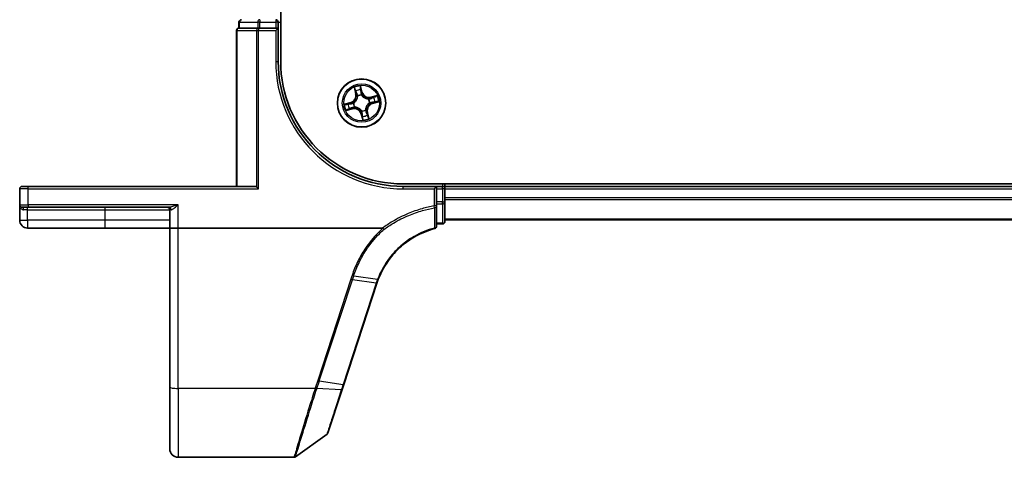
# Model space of a CAD drawing. Units: millimetres. Extents: x 7 to 7877, y 4 to 1550.
# Drawn here: x 768 to 886, y 1101 to 1154 of the extents above; entities that cross this region are included whole.
import ezdxf

# ---------------------------------------------------------------- set-up
doc = ezdxf.new("R2010")
doc.units = ezdxf.units.MM
doc.header["$LTSCALE"] = 0.5
doc.layers.add('Visible (ISO)', color=7, linetype='Continuous', lineweight=35)
doc.layers.add('Visible Narrow (ISO)', color=7, linetype='Continuous', lineweight=25)

msp = doc.modelspace()

# ---------------------------------------------------------------- linework, layer by layer
at = {"layer": 'Visible (ISO)'}
for p, q in [((799.56031, 1148.54833), (799.56031, 1468.54833)), ((794.56031, 1153.24833), (794.56031, 1152.54833)), ((794.62984, 1152.54833), (794.56031, 1152.54833)), ((794.62984, 1152.54833), (796.81087, 1152.54833)), ((796.90082, 1152.54833), (796.81087, 1152.54833)), ((797.04134, 1152.54833), (796.90082, 1152.54833)), ((797.04134, 1152.54833), (798.96031, 1152.54833)), ((799.26031, 1152.54833), (798.96031, 1152.24833)), ((799.26031, 1152.54833), (798.96031, 1152.54833)), ((799.26031, 1152.54833), (799.26031, 1153.24833)), ((799.26031, 1148.54833), (799.26031, 1152.54833)), ((794.26031, 1152.24833), (794.26031, 1133.54833)), ((1204.26031, 1133.84833), (814.26031, 1133.84833)), ((819.26031, 1133.54833), (819.26031, 1133.84833)), ((768.26031, 1133.24833), (768.26031, 1131.34833)), ((768.56031, 1133.54833), (769.26031, 1133.54833)), ((796.51031, 1133.54833), (769.26031, 1133.54833)), ((796.67036, 1133.47879), (796.90082, 1133.24833)), ((818.26031, 1133.54833), (814.26031, 1133.54833)), ((818.26031, 1133.54833), (817.96031, 1133.24833)), ((818.26031, 1133.24833), (818.26031, 1133.54833)), ((818.96031, 1133.54833), (818.26031, 1133.54833)), ((818.26031, 1133.24833), (818.26031, 1131.68579)), ((819.26031, 1133.24833), (819.26031, 1133.54833)), ((1199.26031, 1133.54833), (819.26031, 1133.54833)), ((819.26031, 1132.18884), (819.26031, 1133.24833)), ((768.26031, 1131.34833), (768.26031, 1129.49833)), ((818.26031, 1131.20587), (818.26031, 1131.68579)), ((818.26031, 1128.78188), (818.26031, 1131.20587)), ((819.26031, 1131.96523), (819.26031, 1132.18884)), ((819.26031, 1131.68579), (819.26031, 1131.96523)), ((819.26031, 1129.34833), (819.26031, 1131.68579)), ((769.26031, 1131.04833), (768.56031, 1131.04833)), ((769.26031, 1131.04833), (786.16487, 1131.04833)), ((786.26031, 1130.74833), (786.26031, 1128.54833)), ((818.26031, 1129.04833), (818.96031, 1129.04833)), ((819.26031, 1129.54833), (1199.26031, 1129.54833)), ((769.21031, 1128.54833), (778.51031, 1128.54833)), ((778.51031, 1128.54833), (786.26031, 1128.54833)), ((787.26031, 1128.54833), (786.26031, 1128.54833)), ((786.26031, 1128.54833), (786.26031, 1109.48549)), ((811.77553, 1128.54833), (787.26031, 1128.54833)), ((807.1251, 1109.80186), (811.0964, 1121.93637)), ((786.26031, 1102.04833), (786.26031, 1109.48549)), ((805.22369, 1103.99199), (806.9179, 1109.16873)), ((806.9179, 1109.16873), (807.1251, 1109.80186)), ((805.11465, 1103.84241), (801.33909, 1101.10543)), ((801.16301, 1101.04833), (787.26031, 1101.04833))]:
    msp.add_line(p, q, dxfattribs=at)
msp.add_circle((809.26031, 1143.54833), 2.9, dxfattribs=at)
for centre, radius, start, end in [((794.56031, 1152.24833), 0.3, 90, 180), ((794.86031, 1153.24833), 0.3, 90, 180), ((798.96031, 1153.24833), 0.3, 0, 90), ((814.26031, 1148.54833), 15, 180, 270), ((814.26031, 1148.54833), 14.7, 180, 270), ((768.56031, 1133.24833), 0.3, 90, 180), ((818.96031, 1133.24833), 0.3, 0, 90), ((768.56031, 1131.34833), 0.3, 180, 270), ((785.96031, 1130.74833), 0.3, 0, 90), ((769.21031, 1129.49833), 0.95, 180, 270), ((818.96031, 1129.34833), 0.3, 270, 0), ((817.96031, 1128.78188), 0.3, 284.8515883, 0), ((820.60037, 1118.82597), 10, 161.7682167, 161.8781398), ((804.93857, 1104.0853), 0.3, 305.9390699, 341.8781398), ((787.26031, 1102.04833), 1, 180, 270), ((801.16301, 1101.34833), 0.3, 270, 305.9390699)]:
    msp.add_arc(centre, radius, start, end, dxfattribs=at)
msp.add_ellipse((796.51031, 1133.24833), major_axis=(0, -0.3), ratio=0.833333333, start_param=2.446854377, end_param=3.141592654, dxfattribs=at)
for points, knots in [([(811.26764, 1122.41765), (811.61658, 1123.32436), (812.09895, 1124.18102), (813.09668, 1125.46842), (813.54856, 1125.9465), (814.04359, 1126.37638), (814.52819, 1126.79721), (815.05418, 1127.17188), (816.37081, 1127.92967), (817.18864, 1128.26688), (818.03721, 1128.4919)], [0.0000043967, 0.0000043967, 0.0000043967, 0.0000043967, 0.3042229939, 0.3042229939, 0.5082159793, 0.5082159793, 0.5082159793, 0.7079135649, 0.7079135649, 0.9794959478, 0.9794959478, 0.9794959478, 0.9794959478]), ([(811.77553, 1128.54833), (811.78487, 1128.54833), (811.79497, 1128.54746), (811.8091, 1128.54301), (811.81412, 1128.54063), (811.82003, 1128.53583), (811.82153, 1128.53434), (811.82287, 1128.53272)], [0, 0, 0, 0, 0.002801872676, 0.002801872676, 0.004444400322, 0.004444400322, 0.005091982847, 0.005091982847, 0.005091982847, 0.005091982847]), ([(811.94474, 1128.39154), (811.94459, 1128.39171), (811.94444, 1128.39187), (811.92818, 1128.40942), (811.90937, 1128.43055), (811.86795, 1128.47854), (811.84563, 1128.50505), (811.82287, 1128.53272)], [-0.00010052403, -0.00010052403, -0.00010052403, -0.00010052403, 0, 0, 0.01075373408, 0.01075373408, 0.02160050424, 0.02160050424, 0.02160050424, 0.02160050424]), ([(811.10238, 1121.95459), (811.12801, 1122.0324), (811.1546, 1122.1099), (811.20969, 1122.26427), (811.23819, 1122.34114), (811.26764, 1122.41765)], [0, 0, 0, 0, 0.02565860803, 0.02565860803, 0.05133126304, 0.05133126304, 0.05133126304, 0.05133126304])]:
    msp.add_open_spline(points, degree=3, knots=knots, dxfattribs=at)
at = {"layer": 'Visible Narrow (ISO)'}
for p, q in [((794.62984, 1153.24833), (794.56031, 1153.24833)), ((794.62984, 1153.24833), (796.81087, 1153.24833)), ((794.62984, 1152.54833), (794.62984, 1153.24833)), ((797.04134, 1153.24833), (796.81087, 1153.24833)), ((796.81087, 1153.24833), (796.81087, 1152.54833)), ((796.90082, 1152.54833), (796.90082, 1152.24833)), ((797.04134, 1153.54833), (797.04134, 1153.24833)), ((797.04134, 1153.24833), (798.96031, 1153.24833)), ((797.04134, 1152.54833), (797.04134, 1153.24833)), ((798.96031, 1153.54833), (798.96031, 1153.24833)), ((799.26031, 1153.24833), (798.96031, 1153.24833)), ((798.96031, 1153.24833), (798.96031, 1152.54833)), ((799.26031, 1153.24833), (799.56031, 1153.24833)), ((794.32984, 1152.24833), (794.26031, 1152.24833)), ((794.32984, 1133.54833), (794.32984, 1152.24833)), ((794.32984, 1152.24833), (796.67036, 1152.24833)), ((796.67036, 1152.24833), (796.90082, 1152.24833)), ((796.67036, 1152.24833), (796.67036, 1133.47879)), ((796.90082, 1133.24833), (796.90082, 1152.24833)), ((796.90082, 1152.24833), (798.96031, 1152.24833)), ((798.96031, 1152.24833), (798.96031, 1148.54833)), ((798.96031, 1148.54833), (799.26031, 1148.54833)), ((808.36179, 1145.40211), (808.54953, 1144.64541)), ((809.33034, 1144.85366), (809.11631, 1145.60335)), ((808.59787, 1144.6574), (808.47985, 1145.13311)), ((808.59787, 1144.6574), (808.54953, 1144.64541)), ((808.59787, 1144.6574), (808.66838, 1144.6749)), ((808.79122, 1144.37154), (808.78067, 1144.39006)), ((809.14789, 1145.31129), (809.28245, 1144.83999)), ((809.28245, 1144.83999), (809.21259, 1144.82004)), ((809.25707, 1144.51712), (809.25714, 1144.49581)), ((809.28245, 1144.83999), (809.33034, 1144.85366)), ((811.1141, 1144.44684), (810.35739, 1144.25911)), ((810.36939, 1144.21076), (810.35739, 1144.25911)), ((810.36939, 1144.21076), (810.8451, 1144.32879)), ((810.36939, 1144.21076), (810.38688, 1144.14026)), ((807.95498, 1143.61836), (807.20529, 1143.40433)), ((807.49735, 1143.43591), (807.96865, 1143.57046)), ((807.96865, 1143.57046), (807.95498, 1143.61836)), ((807.96865, 1143.57046), (807.98859, 1143.50061)), ((808.29152, 1143.54508), (808.31283, 1143.54516)), ((808.4371, 1143.07924), (808.41858, 1143.06868)), ((810.08352, 1144.01742), (810.10204, 1144.02797)), ((810.2291, 1143.55157), (810.20779, 1143.5515)), ((810.55197, 1143.52619), (810.53203, 1143.59604)), ((811.02327, 1143.66074), (810.55197, 1143.52619)), ((810.55197, 1143.52619), (810.56564, 1143.4783)), ((810.56564, 1143.4783), (811.31533, 1143.69233)), ((807.40652, 1142.64981), (808.16323, 1142.83755)), ((808.15123, 1142.88589), (807.67552, 1142.76787)), ((808.15123, 1142.88589), (808.13374, 1142.9564)), ((808.15123, 1142.88589), (808.16323, 1142.83755)), ((809.23817, 1142.25667), (809.19028, 1142.24299)), ((809.19028, 1142.24299), (809.40431, 1141.4933)), ((809.23817, 1142.25667), (809.30803, 1142.27661)), ((809.37273, 1141.78537), (809.23817, 1142.25667)), ((809.26355, 1142.57953), (809.26348, 1142.60085)), ((809.7294, 1142.72511), (809.73995, 1142.70659)), ((809.92275, 1142.43925), (809.85224, 1142.42176)), ((809.92275, 1142.43925), (809.97109, 1142.45124)), ((809.92275, 1142.43925), (810.04077, 1141.96354)), ((810.15883, 1141.69454), (809.97109, 1142.45124)), ((818.96031, 1133.84833), (818.96031, 1133.54833)), ((769.26031, 1133.24833), (768.26031, 1133.24833)), ((769.26031, 1133.24833), (769.26031, 1133.54833)), ((769.26031, 1133.24833), (796.90082, 1133.24833)), ((769.26031, 1131.34833), (769.26031, 1133.24833)), ((814.26031, 1133.24833), (814.26031, 1133.54833)), ((814.26031, 1133.24833), (817.96031, 1133.24833)), ((817.96031, 1133.24833), (817.96031, 1131.20587)), ((818.26031, 1133.24833), (818.96031, 1133.24833)), ((818.96031, 1133.24833), (818.96031, 1133.54833)), ((819.26031, 1133.24833), (818.96031, 1133.24833)), ((818.96031, 1133.24833), (818.96031, 1131.68579)), ((819.26031, 1133.24833), (1199.26031, 1133.24833)), ((768.26031, 1131.34833), (769.26031, 1131.34833)), ((787.26031, 1131.34833), (769.26031, 1131.34833)), ((769.26031, 1131.34833), (769.26031, 1131.04833)), ((787.26031, 1128.54833), (787.26031, 1131.34833)), ((818.26031, 1131.20587), (817.96031, 1131.20587)), ((818.00105, 1130.97998), (817.96031, 1131.20587)), ((818.96031, 1131.68579), (818.26031, 1131.68579)), ((818.26031, 1131.45857), (818.96031, 1131.45857)), ((818.96031, 1131.45857), (818.96031, 1131.68579)), ((818.96031, 1131.68579), (819.26031, 1131.68579)), ((818.96031, 1131.45857), (818.96031, 1129.1211)), ((1199.26031, 1132.18884), (819.26031, 1132.18884)), ((819.26031, 1131.95837), (1199.26031, 1131.95837)), ((769.21031, 1130.74833), (768.71631, 1130.74833)), ((769.21031, 1130.74833), (769.21031, 1131.04833)), ((769.21031, 1130.74833), (778.51031, 1130.74833)), ((769.21031, 1129.49833), (769.21031, 1130.74833)), ((778.51031, 1130.74833), (778.51031, 1131.04833)), ((778.51031, 1130.74833), (786.26031, 1130.74833)), ((778.51031, 1129.49833), (778.51031, 1130.74833)), ((786.41766, 1130.74833), (786.26031, 1130.74833)), ((768.26031, 1129.49833), (769.21031, 1129.49833)), ((778.51031, 1129.49833), (769.21031, 1129.49833)), ((769.21031, 1129.49833), (769.21031, 1128.54833)), ((786.26031, 1129.49833), (778.51031, 1129.49833)), ((778.51031, 1128.54833), (778.51031, 1129.49833)), ((818.96031, 1129.1211), (818.26031, 1129.1211)), ((818.96031, 1129.04833), (818.96031, 1129.1211)), ((1199.26031, 1129.61786), (819.26031, 1129.61786)), ((787.26031, 1109.31184), (787.26031, 1128.54833)), ((807.97304, 1122.40755), (803.9956, 1110.25426)), ((804.19197, 1110.20621), (808.16941, 1122.35949)), ((811.00765, 1121.92953), (807.03636, 1109.79502)), ((811.01382, 1121.9483), (808.16941, 1122.35949)), ((808.32355, 1122.83068), (811.18032, 1122.41568)), ((804.19197, 1110.20621), (807.03636, 1109.79502)), ((803.68901, 1109.31184), (787.26031, 1109.31184)), ((787.26031, 1109.31184), (787.26031, 1101.04833)), ((806.82542, 1109.1459), (803.90054, 1109.30715))]:
    msp.add_line(p, q, dxfattribs=at)
for radius in [2.86769, 2.30915, 2.14146]:
    msp.add_circle((809.26031, 1143.54833), radius, dxfattribs=at)
for centre, radius, start, end in [((814.26031, 1148.54833), 15.3, 180, 270), ((809.26031, 1143.54833), 2.06006, 94.0083073, 115.859144), ((807.72048, 1144.43972), 0.85418, 285.9337256, 13.9337256), ((807.72048, 1144.43972), 0.90399, 285.9337256, 13.9337256), ((809.26031, 1143.54833), 1.61218, 94.6262048, 115.2412465), ((809.26031, 1143.54833), 0.9688, 90.1917697, 119.6756816), ((809.26031, 1143.54833), 0.94748, 90.1917697, 119.6756816), ((810.15171, 1145.08816), 0.90399, 195.9337256, 283.9337256), ((810.15171, 1145.08816), 0.85418, 195.9337256, 283.9337256), ((809.26031, 1143.54833), 1.61218, 4.6262048, 25.2412465), ((809.26031, 1143.54833), 2.06006, 4.0083073, 25.859144), ((809.26031, 1143.54833), 2.06006, 184.0083073, 205.859144), ((809.26031, 1143.54833), 1.61218, 184.6262048, 205.2412465), ((809.26031, 1143.54833), 0.9688, 180.1917697, 209.6756816), ((809.26031, 1143.54833), 0.94748, 180.1917697, 209.6756816), ((810.80014, 1142.65693), 0.90399, 105.9337256, 193.9337256), ((810.80014, 1142.65693), 0.85418, 105.9337256, 193.9337256), ((809.26031, 1143.54833), 0.94748, 0.1917697, 29.6756816), ((809.26031, 1143.54833), 0.9688, 0.1917697, 29.6756816), ((808.36891, 1142.0085), 0.90399, 15.9337256, 103.9337256), ((808.36891, 1142.0085), 0.85418, 15.9337256, 103.9337256), ((809.26031, 1143.54833), 0.94748, 270.1917697, 299.6756816), ((809.26031, 1143.54833), 0.9688, 270.1917697, 299.6756816), ((809.26031, 1143.54833), 1.61218, 274.6262048, 295.2412465), ((809.26031, 1143.54833), 2.06006, 274.0083073, 295.859144), ((820.79674, 1118.72583), 10.3, 161.7682167, 161.8781398)]:
    msp.add_arc(centre, radius, start, end, dxfattribs=at)
for centre, major_axis, ratio, start_param, end_param in [((794.56031, 1152.24833), (0, 0.3), 0.76822128, 0, 1.570796327), ((794.86031, 1153.24833), (0, 0.3), 0.76822128, 0, 1.570796327), ((796.90082, 1152.24833), (0, 0.3), 0.76822128, 0, 1.570796327), ((797.04134, 1153.24833), (0, 0.3), 0.76822128, 0, 1.570796327), ((808.5282, 1145.14511), (-0.04776, -0.01481), 0.548506655, 4.783578405, 6.178760573), ((808.59193, 1144.96606), (-0.04565, -0.02041), 0.895740182, 4.730442692, 6.085865813), ((808.71672, 1144.68689), (-0.04565, -0.0204), 0.895720538, 4.734837657, 6.085883608), ((808.80284, 1144.35115), (-0.04985, -0.00393), 0.876846415, 5.103283132, 6.100893958), ((808.80284, 1144.35115), (-0.04996, 0.00211), 0.410701226, 4.964497834, 6.187449516), ((809.1, 1145.29761), (0.04879, 0.01094), 0.548506655, 0.104424734, 1.499606902), ((809.13389, 1145.11061), (0.04975, 0.00504), 0.895740182, 0.197319494, 1.552742616), ((809.1647, 1144.80637), (0.04975, 0.00504), 0.895720538, 0.197301699, 1.54834765), ((809.25722, 1144.47233), (0.04518, 0.02142), 0.876846413, 0.18229136, 1.179902186), ((809.25722, 1144.47233), (0.04227, 0.02671), 0.410701227, 0.095735791, 1.318687473), ((810.67804, 1144.21671), (-0.02041, 0.04565), 0.895740182, 4.730442692, 6.085865813), ((810.85709, 1144.28044), (-0.01481, 0.04776), 0.548506655, 4.783578405, 6.178760573), ((807.51102, 1143.38801), (-0.01094, 0.04879), 0.548506655, 0.104424734, 1.499606902), ((807.69803, 1143.42191), (-0.00504, 0.04975), 0.895740182, 0.197319494, 1.552742616), ((808.00227, 1143.45271), (-0.00504, 0.04975), 0.895720538, 0.197301699, 1.54834765), ((808.33631, 1143.54523), (-0.02142, 0.04518), 0.876846413, 0.18229136, 1.179902186), ((808.33631, 1143.54523), (-0.02671, 0.04227), 0.410701227, 0.095735791, 1.318687473), ((808.45749, 1143.09086), (0.00393, -0.04985), 0.876846415, 5.103283132, 6.100893958), ((808.45749, 1143.09086), (-0.00211, -0.04996), 0.410701226, 4.964497834, 6.187449516), ((810.06313, 1144.00579), (-0.00393, 0.04985), 0.876846415, 5.103283132, 6.100893958), ((810.06313, 1144.00579), (0.00211, 0.04996), 0.410701226, 4.964497834, 6.187449516), ((810.18432, 1143.55142), (0.02671, -0.04227), 0.410701227, 0.095735791, 1.318687473), ((810.18432, 1143.55142), (0.02142, -0.04518), 0.876846413, 0.18229136, 1.179902186), ((810.39887, 1144.09191), (-0.0204, 0.04565), 0.895720538, 4.734837657, 6.085883608), ((810.51835, 1143.64394), (0.00504, -0.04975), 0.895720538, 0.197301699, 1.54834765), ((810.82259, 1143.67474), (0.00504, -0.04975), 0.895740182, 0.197319494, 1.552742616), ((811.0096, 1143.70864), (0.01094, -0.04879), 0.548506655, 0.104424734, 1.499606902), ((807.66353, 1142.81621), (0.01481, -0.04776), 0.548506655, 4.783578405, 6.178760573), ((807.84258, 1142.87995), (0.02041, -0.04565), 0.895740182, 4.730442692, 6.085865813), ((808.12175, 1143.00474), (0.0204, -0.04565), 0.895720538, 4.734837657, 6.085883608), ((809.2634, 1142.62432), (-0.04227, -0.02671), 0.410701227, 0.095735791, 1.318687473), ((809.2634, 1142.62432), (-0.04518, -0.02142), 0.876846413, 0.18229136, 1.179902186), ((809.35592, 1142.29028), (-0.04975, -0.00504), 0.895720538, 0.197301699, 1.54834765), ((809.38673, 1141.98605), (-0.04975, -0.00504), 0.895740182, 0.197319494, 1.552742616), ((809.71778, 1142.74551), (0.04996, -0.00211), 0.410701226, 4.964497834, 6.187449516), ((809.71778, 1142.74551), (0.04985, 0.00393), 0.876846415, 5.103283132, 6.100893958), ((809.8039, 1142.40976), (0.04565, 0.0204), 0.895720538, 4.734837657, 6.085883608), ((809.92869, 1142.13059), (0.04565, 0.02041), 0.895740182, 4.730442692, 6.085865813), ((809.99243, 1141.95155), (0.04776, 0.01481), 0.548506655, 4.783578405, 6.178760573), ((809.42062, 1141.79904), (-0.04879, -0.01094), 0.548506655, 0.104424734, 1.499606902), ((817.96031, 1131.20587), (0.3, 0), 0.760018688, 4.848615045, 6.283185307), ((818.96031, 1131.68579), (0.3, 0), 0.757409962, 4.71238898, 6.283185307), ((768.56031, 1130.74833), (0, 0.3), 0.52, 4.71238898, 6.283185307), ((786.16487, 1130.74833), (0, 0.3), 0.842650088, 4.71238898, 6.283185307), ((818.96031, 1129.34833), (0.3, 0), 0.757409962, 4.71238898, 6.283185307), ((817.96031, 1128.78188), (0.3, 0), 0.757085142, 4.880017492, 6.283185307), ((817.96031, 1128.78188), (0.07689, -0.28998), 0.046618441, 5.582345293, 6.283185307), ((807.97304, 1122.45964), (0.28512, -0.09331), 0.165275979, 4.766426642, 5.524805974), ((810.81128, 1122.02968), (0.28512, -0.09331), 0.165275979, 5.524805974, 6.283185307), ((810.81744, 1122.04845), (0.28494, -0.09386), 0.16330492, 5.525121169, 6.283185307), ((803.9956, 1110.30636), (0.28512, -0.09331), 0.165275979, 4.766426642, 5.524805974), ((787.26031, 1109.48549), (-1, 0), 0.173648178, 0, 1.570796327), ((803.68901, 1109.36394), (-0.28512, 0.09332), 0.165273984, 1.624840256, 2.388786774), ((803.70289, 1109.40666), (0.2855, -0.09214), 0.165490833, 4.765746962, 5.529031896), ((806.63278, 1109.26204), (0.28512, -0.09331), 0.246392475, 5.531745537, 6.283185307), ((806.83998, 1109.89517), (0.28512, -0.09331), 0.165275979, 5.524805974, 6.283185307)]:
    msp.add_ellipse(centre, major_axis=major_axis, ratio=ratio, start_param=start_param, end_param=end_param, dxfattribs=at)
for points, knots in [([(808.5167, 1145.17018), (808.51245, 1145.18464), (808.50644, 1145.19907), (808.48766, 1145.23644), (808.47318, 1145.25909), (808.44313, 1145.30146), (808.42786, 1145.32123), (808.39562, 1145.36144), (808.37863, 1145.38186), (808.36179, 1145.40211)], [0, 0, 0, 0, 0.00593403848, 0.00593403848, 0.01542850005, 0.01542850005, 0.02374498793, 0.02374498793, 0.03239430317, 0.03239430317, 0.03239430317, 0.03239430317]), ([(808.36179, 1145.40211), (808.37393, 1145.37811), (808.38615, 1145.35391), (808.40955, 1145.30644), (808.42073, 1145.28318), (808.44322, 1145.23375), (808.45438, 1145.20757), (808.47003, 1145.16519), (808.47541, 1145.14903), (808.47985, 1145.13311)], [-0.03239430317, -0.03239430317, -0.03239430317, -0.03239430317, -0.02374498793, -0.02374498793, -0.01542850005, -0.01542850005, -0.00593403848, -0.00593403848, 0, 0, 0, 0]), ([(809.11631, 1145.60335), (809.11081, 1145.57173), (809.10522, 1145.53978), (809.09474, 1145.46811), (809.09038, 1145.42893), (809.0906, 1145.36832), (809.0925, 1145.34584), (809.09748, 1145.32508)], [-0.00033832945, -0.00033832945, -0.00033832945, -0.00033832945, 0.0102009359, 0.0102009359, 0.02365018994, 0.02365018994, 0.03205597372, 0.03205597372, 0.03205597372, 0.03205597372]), ([(809.14789, 1145.31129), (809.14212, 1145.33396), (809.13772, 1145.35804), (809.12848, 1145.42225), (809.12492, 1145.46313), (809.11982, 1145.53757), (809.11805, 1145.57063), (809.11631, 1145.60335)], [-0.03205597372, -0.03205597372, -0.03205597372, -0.03205597372, -0.02365018994, -0.02365018994, -0.0102009359, -0.0102009359, 0.00033832945, 0.00033832945, 0.00033832945, 0.00033832945]), ([(808.7532, 1144.35521), (808.75256, 1144.33939), (808.75154, 1144.32352), (808.74296, 1144.2268), (808.72568, 1144.14461), (808.67784, 1144.01285), (808.6546, 1143.96269), (808.62697, 1143.91496), (808.59934, 1143.86723), (808.56742, 1143.82211), (808.47698, 1143.715), (808.41432, 1143.65909), (808.33472, 1143.60348), (808.32146, 1143.59469), (808.30806, 1143.58626)], [0.0738185488, 0.0738185488, 0.0738185488, 0.0738185488, 0.0792796113, 0.0792796113, 0.1070104848, 0.1070104848, 0.1243422808, 0.1243422808, 0.1243422808, 0.1416740768, 0.1416740768, 0.1694049504, 0.1694049504, 0.1748660128, 0.1748660128, 0.1748660128, 0.1748660128]), ([(808.31283, 1143.54516), (808.32686, 1143.55424), (808.34073, 1143.56372), (808.42409, 1143.62376), (808.48978, 1143.68442), (808.58566, 1143.80092), (808.61983, 1143.85005), (808.64977, 1143.90177), (808.67971, 1143.95349), (808.70529, 1144.00758), (808.75858, 1144.14874), (808.77847, 1144.23592), (808.78902, 1144.3381), (808.79033, 1144.35485), (808.79122, 1144.37154)], [-0.1748660129, -0.1748660129, -0.1748660129, -0.1748660129, -0.1694049504, -0.1694049504, -0.1416740768, -0.1416740768, -0.1243422808, -0.1243422808, -0.1243422808, -0.1070104848, -0.1070104848, -0.0792796113, -0.0792796113, -0.0738185488, -0.0738185488, -0.0738185488, -0.0738185488]), ([(808.47985, 1145.13311), (808.49181, 1145.09453), (808.50337, 1145.05949), (808.52488, 1144.99906), (808.53482, 1144.97367), (808.54358, 1144.95407)], [0, 0, 0, 0, 0.01449142296, 0.01449142296, 0.02898284593, 0.02898284593, 0.02898284593, 0.02898284593]), ([(808.57283, 1145.00657), (808.56491, 1145.02442), (808.55607, 1145.04759), (808.53715, 1145.10282), (808.52707, 1145.13488), (808.5167, 1145.17018)], [-0.02898284593, -0.02898284593, -0.02898284593, -0.02898284593, -0.01449142296, -0.01449142296, 0, 0, 0, 0]), ([(808.54358, 1144.95407), (808.56438, 1144.90754), (808.58518, 1144.86101), (808.62678, 1144.76796), (808.64758, 1144.72143), (808.66838, 1144.6749)], [0, 0, 0, 0, 0.03438992711, 0.03438992711, 0.06877985423, 0.06877985423, 0.06877985423, 0.06877985423]), ([(808.69743, 1144.72731), (808.67667, 1144.77386), (808.65591, 1144.82041), (808.61437, 1144.91349), (808.5936, 1144.96003), (808.57283, 1145.00657)], [-0.06877985423, -0.06877985423, -0.06877985423, -0.06877985423, -0.03438992711, -0.03438992711, 0, 0, 0, 0]), ([(808.66838, 1144.6749), (808.69725, 1144.61181), (808.71964, 1144.54566), (808.74334, 1144.43695), (808.7496, 1144.39691), (808.7532, 1144.35521)], [0, 0, 0, 0, 0.04912062725, 0.04912062725, 0.07646536039, 0.07646536039, 0.07646536039, 0.07646536039]), ([(808.78067, 1144.39006), (808.77801, 1144.43419), (808.77236, 1144.47645), (808.74964, 1144.59114), (808.72708, 1144.66082), (808.69743, 1144.72731)], [-0.07646536035, -0.07646536035, -0.07646536035, -0.07646536035, -0.04912062725, -0.04912062725, 0, 0, 0, 0]), ([(809.09748, 1145.32508), (809.10601, 1145.28954), (809.1132, 1145.25691), (809.12434, 1145.19948), (809.12825, 1145.17479), (809.13028, 1145.15525)], [-0.02898284593, -0.02898284593, -0.02898284593, -0.02898284593, -0.01458506341, -0.01458506341, 0, 0, 0, 0]), ([(809.13028, 1145.15525), (809.13544, 1145.10455), (809.14061, 1145.05385), (809.15095, 1144.95244), (809.15612, 1144.90174), (809.1613, 1144.85103)], [-0.06877985423, -0.06877985423, -0.06877985423, -0.06877985423, -0.03438992711, -0.03438992711, 0, 0, 0, 0]), ([(809.18179, 1145.12428), (809.17961, 1145.14578), (809.17555, 1145.17296), (809.16406, 1145.2362), (809.15668, 1145.27213), (809.14789, 1145.31129)], [0, 0, 0, 0, 0.01458506341, 0.01458506341, 0.02898284593, 0.02898284593, 0.02898284593, 0.02898284593]), ([(809.1613, 1144.85103), (809.1687, 1144.77861), (809.18384, 1144.70694), (809.22125, 1144.59617), (809.2374, 1144.55671), (809.25707, 1144.51712)], [-0.09824125451, -0.09824125451, -0.09824125451, -0.09824125451, -0.04912062725, -0.04912062725, -0.02177589412, -0.02177589412, -0.02177589412, -0.02177589412]), ([(809.21259, 1144.82004), (809.20746, 1144.87075), (809.20232, 1144.92146), (809.19206, 1145.02287), (809.18692, 1145.07358), (809.18179, 1145.12428)], [0, 0, 0, 0, 0.03438992711, 0.03438992711, 0.06877985423, 0.06877985423, 0.06877985423, 0.06877985423]), ([(809.29824, 1144.50058), (809.2806, 1144.53853), (809.26609, 1144.57637), (809.2325, 1144.68245), (809.21897, 1144.75096), (809.21259, 1144.82004)], [0.02177589412, 0.02177589412, 0.02177589412, 0.02177589412, 0.04912062725, 0.04912062725, 0.09824125451, 0.09824125451, 0.09824125451, 0.09824125451]), ([(809.25714, 1144.49581), (809.26622, 1144.48178), (809.2757, 1144.4679), (809.33574, 1144.38455), (809.3964, 1144.31885), (809.51291, 1144.22298), (809.56203, 1144.18881), (809.61375, 1144.15887), (809.66547, 1144.12893), (809.71956, 1144.10335), (809.86072, 1144.05006), (809.9479, 1144.03017), (810.05008, 1144.01962), (810.06684, 1144.01831), (810.08352, 1144.01742)], [-0.1748660129, -0.1748660129, -0.1748660129, -0.1748660129, -0.1694049504, -0.1694049504, -0.1416740768, -0.1416740768, -0.1243422808, -0.1243422808, -0.1243422808, -0.1070104848, -0.1070104848, -0.0792796113, -0.0792796113, -0.0738185488, -0.0738185488, -0.0738185488, -0.0738185488]), ([(810.06719, 1144.05544), (810.05138, 1144.05608), (810.0355, 1144.0571), (809.93878, 1144.06568), (809.8566, 1144.08296), (809.72483, 1144.1308), (809.67467, 1144.15403), (809.62694, 1144.18166), (809.57922, 1144.20929), (809.53409, 1144.24122), (809.42699, 1144.33166), (809.37107, 1144.39432), (809.31546, 1144.47392), (809.30667, 1144.48718), (809.29824, 1144.50058)], [0.0738185488, 0.0738185488, 0.0738185488, 0.0738185488, 0.0792796113, 0.0792796113, 0.1070104848, 0.1070104848, 0.1243422808, 0.1243422808, 0.1243422808, 0.1416740768, 0.1416740768, 0.1694049504, 0.1694049504, 0.1748660128, 0.1748660128, 0.1748660128, 0.1748660128]), ([(810.66605, 1144.26505), (810.61952, 1144.24425), (810.573, 1144.22345), (810.47994, 1144.18186), (810.43341, 1144.16106), (810.38688, 1144.14026)], [0, 0, 0, 0, 0.03438992711, 0.03438992711, 0.06877985423, 0.06877985423, 0.06877985423, 0.06877985423]), ([(810.43929, 1144.11121), (810.48584, 1144.13197), (810.53239, 1144.15273), (810.62548, 1144.19427), (810.67202, 1144.21504), (810.71856, 1144.23581)], [-0.06877985423, -0.06877985423, -0.06877985423, -0.06877985423, -0.03438992711, -0.03438992711, 0, 0, 0, 0]), ([(810.8451, 1144.32879), (810.80652, 1144.31683), (810.77148, 1144.30526), (810.71104, 1144.28376), (810.68565, 1144.27382), (810.66605, 1144.26505)], [0, 0, 0, 0, 0.01449142296, 0.01449142296, 0.02898284593, 0.02898284593, 0.02898284593, 0.02898284593]), ([(810.71856, 1144.23581), (810.7364, 1144.24373), (810.75957, 1144.25257), (810.81481, 1144.27149), (810.84686, 1144.28157), (810.88217, 1144.29194)], [-0.02898284593, -0.02898284593, -0.02898284593, -0.02898284593, -0.01449142296, -0.01449142296, 0, 0, 0, 0]), ([(811.1141, 1144.44684), (811.0901, 1144.43471), (811.0659, 1144.42248), (811.01842, 1144.39909), (810.99516, 1144.38791), (810.94574, 1144.36542), (810.91956, 1144.35426), (810.87718, 1144.3386), (810.86101, 1144.33322), (810.8451, 1144.32879)], [-0.03239430317, -0.03239430317, -0.03239430317, -0.03239430317, -0.02374498793, -0.02374498793, -0.01542850005, -0.01542850005, -0.00593403848, -0.00593403848, 0, 0, 0, 0]), ([(810.88217, 1144.29194), (810.89662, 1144.29618), (810.91105, 1144.3022), (810.94842, 1144.32098), (810.97107, 1144.33546), (811.01344, 1144.3655), (811.03321, 1144.38078), (811.07343, 1144.41301), (811.09384, 1144.43), (811.1141, 1144.44684)], [0, 0, 0, 0, 0.00593403848, 0.00593403848, 0.01542850005, 0.01542850005, 0.02374498793, 0.02374498793, 0.03239430317, 0.03239430317, 0.03239430317, 0.03239430317]), ([(807.49735, 1143.43591), (807.47468, 1143.43013), (807.4506, 1143.42573), (807.38639, 1143.41649), (807.3455, 1143.41294), (807.27107, 1143.40783), (807.23801, 1143.40607), (807.20529, 1143.40433)], [-0.03205597372, -0.03205597372, -0.03205597372, -0.03205597372, -0.02365018994, -0.02365018994, -0.0102009359, -0.0102009359, 0.00033832945, 0.00033832945, 0.00033832945, 0.00033832945]), ([(807.20529, 1143.40433), (807.23691, 1143.39882), (807.26886, 1143.39324), (807.34053, 1143.38276), (807.37971, 1143.3784), (807.44032, 1143.37862), (807.4628, 1143.38051), (807.48355, 1143.3855)], [-0.00033832945, -0.00033832945, -0.00033832945, -0.00033832945, 0.0102009359, 0.0102009359, 0.02365018994, 0.02365018994, 0.03205597372, 0.03205597372, 0.03205597372, 0.03205597372]), ([(807.48355, 1143.3855), (807.5191, 1143.39403), (807.55173, 1143.40121), (807.60915, 1143.41236), (807.63384, 1143.41627), (807.65339, 1143.4183)], [-0.02898284593, -0.02898284593, -0.02898284593, -0.02898284593, -0.01458506341, -0.01458506341, 0, 0, 0, 0]), ([(807.68436, 1143.46981), (807.66285, 1143.46763), (807.63568, 1143.46357), (807.57244, 1143.45208), (807.53651, 1143.44469), (807.49735, 1143.43591)], [0, 0, 0, 0, 0.01458506341, 0.01458506341, 0.02898284593, 0.02898284593, 0.02898284593, 0.02898284593]), ([(807.65339, 1143.4183), (807.70409, 1143.42346), (807.75479, 1143.42863), (807.8562, 1143.43897), (807.9069, 1143.44414), (807.95761, 1143.44932)], [-0.06877985423, -0.06877985423, -0.06877985423, -0.06877985423, -0.03438992711, -0.03438992711, 0, 0, 0, 0]), ([(807.98859, 1143.50061), (807.93788, 1143.49547), (807.88718, 1143.49034), (807.78577, 1143.48007), (807.73506, 1143.47494), (807.68436, 1143.46981)], [0, 0, 0, 0, 0.03438992711, 0.03438992711, 0.06877985423, 0.06877985423, 0.06877985423, 0.06877985423]), ([(807.95761, 1143.44932), (808.03003, 1143.45672), (808.10169, 1143.47186), (808.21246, 1143.50926), (808.25193, 1143.52541), (808.29152, 1143.54508)], [-0.09824125451, -0.09824125451, -0.09824125451, -0.09824125451, -0.04912062725, -0.04912062725, -0.02177589412, -0.02177589412, -0.02177589412, -0.02177589412]), ([(808.30806, 1143.58626), (808.2701, 1143.56862), (808.23227, 1143.5541), (808.12619, 1143.52052), (808.05768, 1143.50699), (807.98859, 1143.50061)], [0.02177589412, 0.02177589412, 0.02177589412, 0.02177589412, 0.04912062725, 0.04912062725, 0.09824125451, 0.09824125451, 0.09824125451, 0.09824125451]), ([(808.41858, 1143.06868), (808.37445, 1143.06603), (808.33219, 1143.06038), (808.2175, 1143.03765), (808.14782, 1143.0151), (808.08133, 1142.98544)], [-0.07646536035, -0.07646536035, -0.07646536035, -0.07646536035, -0.04912062725, -0.04912062725, 0, 0, 0, 0]), ([(808.13374, 1142.9564), (808.19683, 1142.98527), (808.26297, 1143.00765), (808.37169, 1143.03136), (808.41173, 1143.03761), (808.45343, 1143.04121)], [0, 0, 0, 0, 0.04912062725, 0.04912062725, 0.07646536039, 0.07646536039, 0.07646536039, 0.07646536039]), ([(809.26348, 1142.60085), (809.2544, 1142.61487), (809.24492, 1142.62875), (809.18488, 1142.71211), (809.12422, 1142.7778), (809.00771, 1142.87367), (808.95859, 1142.90784), (808.90687, 1142.93778), (808.85515, 1142.96772), (808.80106, 1142.99331), (808.6599, 1143.04659), (808.57272, 1143.06648), (808.47054, 1143.07703), (808.45378, 1143.07834), (808.4371, 1143.07924)], [-0.1748660129, -0.1748660129, -0.1748660129, -0.1748660129, -0.1694049504, -0.1694049504, -0.1416740768, -0.1416740768, -0.1243422808, -0.1243422808, -0.1243422808, -0.1070104848, -0.1070104848, -0.0792796113, -0.0792796113, -0.0738185488, -0.0738185488, -0.0738185488, -0.0738185488]), ([(808.45343, 1143.04121), (808.46924, 1143.04058), (808.48512, 1143.03956), (808.58184, 1143.03098), (808.66402, 1143.01369), (808.79579, 1142.96585), (808.84595, 1142.94262), (808.89368, 1142.91499), (808.94141, 1142.88736), (808.98653, 1142.85543), (809.09363, 1142.76499), (809.14955, 1142.70233), (809.20516, 1142.62273), (809.21395, 1142.60947), (809.22238, 1142.59608)], [0.0738185488, 0.0738185488, 0.0738185488, 0.0738185488, 0.0792796113, 0.0792796113, 0.1070104848, 0.1070104848, 0.1243422808, 0.1243422808, 0.1243422808, 0.1416740768, 0.1416740768, 0.1694049504, 0.1694049504, 0.1748660128, 0.1748660128, 0.1748660128, 0.1748660128]), ([(810.20779, 1143.5515), (810.19377, 1143.54241), (810.17989, 1143.53293), (810.09653, 1143.4729), (810.03084, 1143.41224), (809.93496, 1143.29573), (809.90079, 1143.24661), (809.87085, 1143.19489), (809.84091, 1143.14317), (809.81533, 1143.08907), (809.76205, 1142.94791), (809.74216, 1142.86074), (809.7316, 1142.75856), (809.73029, 1142.7418), (809.7294, 1142.72511)], [-0.1748660129, -0.1748660129, -0.1748660129, -0.1748660129, -0.1694049504, -0.1694049504, -0.1416740768, -0.1416740768, -0.1243422808, -0.1243422808, -0.1243422808, -0.1070104848, -0.1070104848, -0.0792796113, -0.0792796113, -0.0738185488, -0.0738185488, -0.0738185488, -0.0738185488]), ([(809.76742, 1142.74145), (809.76806, 1142.75726), (809.76908, 1142.77314), (809.77766, 1142.86986), (809.79494, 1142.95204), (809.84278, 1143.0838), (809.86602, 1143.13396), (809.89365, 1143.18169), (809.92128, 1143.22942), (809.9532, 1143.27455), (810.04364, 1143.38165), (810.1063, 1143.43757), (810.1859, 1143.49317), (810.19916, 1143.50196), (810.21256, 1143.51039)], [0.0738185488, 0.0738185488, 0.0738185488, 0.0738185488, 0.0792796113, 0.0792796113, 0.1070104848, 0.1070104848, 0.1243422808, 0.1243422808, 0.1243422808, 0.1416740768, 0.1416740768, 0.1694049504, 0.1694049504, 0.1748660128, 0.1748660128, 0.1748660128, 0.1748660128]), ([(810.38688, 1144.14026), (810.32379, 1144.11138), (810.25765, 1144.089), (810.14893, 1144.06529), (810.10889, 1144.05904), (810.06719, 1144.05544)], [0, 0, 0, 0, 0.04912062725, 0.04912062725, 0.07646536039, 0.07646536039, 0.07646536039, 0.07646536039]), ([(810.10204, 1144.02797), (810.14617, 1144.03062), (810.18843, 1144.03628), (810.30312, 1144.059), (810.3728, 1144.08156), (810.43929, 1144.11121)], [-0.07646536035, -0.07646536035, -0.07646536035, -0.07646536035, -0.04912062725, -0.04912062725, 0, 0, 0, 0]), ([(810.21256, 1143.51039), (810.25052, 1143.52804), (810.28835, 1143.54255), (810.39443, 1143.57613), (810.46294, 1143.58966), (810.53203, 1143.59604)], [0.02177589412, 0.02177589412, 0.02177589412, 0.02177589412, 0.04912062725, 0.04912062725, 0.09824125451, 0.09824125451, 0.09824125451, 0.09824125451]), ([(810.56301, 1143.64733), (810.49059, 1143.63994), (810.41893, 1143.6248), (810.30816, 1143.58739), (810.26869, 1143.57124), (810.2291, 1143.55157)], [-0.09824125451, -0.09824125451, -0.09824125451, -0.09824125451, -0.04912062725, -0.04912062725, -0.02177589412, -0.02177589412, -0.02177589412, -0.02177589412]), ([(810.53203, 1143.59604), (810.58274, 1143.60118), (810.63344, 1143.60631), (810.73486, 1143.61658), (810.78556, 1143.62171), (810.83626, 1143.62685)], [0, 0, 0, 0, 0.03438992711, 0.03438992711, 0.06877985423, 0.06877985423, 0.06877985423, 0.06877985423]), ([(810.86723, 1143.67836), (810.81653, 1143.67319), (810.76583, 1143.66803), (810.66442, 1143.65769), (810.61372, 1143.65251), (810.56301, 1143.64733)], [-0.06877985423, -0.06877985423, -0.06877985423, -0.06877985423, -0.03438992711, -0.03438992711, 0, 0, 0, 0]), ([(810.83626, 1143.62685), (810.85777, 1143.62903), (810.88494, 1143.63309), (810.94818, 1143.64458), (810.98411, 1143.65196), (811.02327, 1143.66074)], [0, 0, 0, 0, 0.01458506341, 0.01458506341, 0.02898284593, 0.02898284593, 0.02898284593, 0.02898284593]), ([(811.03707, 1143.71116), (811.00152, 1143.70262), (810.9689, 1143.69544), (810.91147, 1143.6843), (810.88678, 1143.68039), (810.86723, 1143.67836)], [-0.02898284593, -0.02898284593, -0.02898284593, -0.02898284593, -0.01458506341, -0.01458506341, 0, 0, 0, 0]), ([(811.02327, 1143.66074), (811.04595, 1143.66652), (811.07002, 1143.67092), (811.13424, 1143.68016), (811.17512, 1143.68372), (811.24955, 1143.68882), (811.28261, 1143.69058), (811.31533, 1143.69233)], [-0.03205597372, -0.03205597372, -0.03205597372, -0.03205597372, -0.02365018994, -0.02365018994, -0.0102009359, -0.0102009359, 0.00033832945, 0.00033832945, 0.00033832945, 0.00033832945]), ([(811.31533, 1143.69233), (811.28371, 1143.69783), (811.25176, 1143.70341), (811.18009, 1143.71389), (811.14091, 1143.71826), (811.0803, 1143.71803), (811.05782, 1143.71614), (811.03707, 1143.71116)], [-0.00033832945, -0.00033832945, -0.00033832945, -0.00033832945, 0.0102009359, 0.0102009359, 0.02365018994, 0.02365018994, 0.03205597372, 0.03205597372, 0.03205597372, 0.03205597372]), ([(807.63845, 1142.80471), (807.624, 1142.80047), (807.60957, 1142.79445), (807.5722, 1142.77567), (807.54955, 1142.76119), (807.50718, 1142.73115), (807.48741, 1142.71587), (807.44719, 1142.68364), (807.42678, 1142.66665), (807.40652, 1142.64981)], [0, 0, 0, 0, 0.00593403848, 0.00593403848, 0.01542850005, 0.01542850005, 0.02374498793, 0.02374498793, 0.03239430317, 0.03239430317, 0.03239430317, 0.03239430317]), ([(807.40652, 1142.64981), (807.43052, 1142.66194), (807.45472, 1142.67417), (807.5022, 1142.69757), (807.52546, 1142.70875), (807.57488, 1142.73124), (807.60107, 1142.7424), (807.64344, 1142.75805), (807.65961, 1142.76343), (807.67552, 1142.76787)], [-0.03239430317, -0.03239430317, -0.03239430317, -0.03239430317, -0.02374498793, -0.02374498793, -0.01542850005, -0.01542850005, -0.00593403848, -0.00593403848, 0, 0, 0, 0]), ([(807.80207, 1142.86085), (807.78422, 1142.85293), (807.76105, 1142.84409), (807.70581, 1142.82516), (807.67376, 1142.81508), (807.63845, 1142.80471)], [-0.02898284593, -0.02898284593, -0.02898284593, -0.02898284593, -0.01449142296, -0.01449142296, 0, 0, 0, 0]), ([(807.67552, 1142.76787), (807.7141, 1142.77983), (807.74914, 1142.79139), (807.80958, 1142.8129), (807.83497, 1142.82284), (807.85457, 1142.8316)], [0, 0, 0, 0, 0.01449142296, 0.01449142296, 0.02898284593, 0.02898284593, 0.02898284593, 0.02898284593]), ([(808.08133, 1142.98544), (808.03478, 1142.96469), (807.98823, 1142.94392), (807.89514, 1142.90239), (807.8486, 1142.88162), (807.80207, 1142.86085)], [-0.06877985423, -0.06877985423, -0.06877985423, -0.06877985423, -0.03438992711, -0.03438992711, 0, 0, 0, 0]), ([(807.85457, 1142.8316), (807.9011, 1142.8524), (807.94762, 1142.8732), (808.04068, 1142.9148), (808.08721, 1142.9356), (808.13374, 1142.9564)], [0, 0, 0, 0, 0.03438992711, 0.03438992711, 0.06877985423, 0.06877985423, 0.06877985423, 0.06877985423]), ([(809.22238, 1142.59608), (809.24002, 1142.55812), (809.25453, 1142.52029), (809.28812, 1142.4142), (809.30165, 1142.34569), (809.30803, 1142.27661)], [0.02177589412, 0.02177589412, 0.02177589412, 0.02177589412, 0.04912062725, 0.04912062725, 0.09824125451, 0.09824125451, 0.09824125451, 0.09824125451]), ([(809.35932, 1142.24562), (809.35192, 1142.31805), (809.33678, 1142.38971), (809.29937, 1142.50048), (809.28323, 1142.53994), (809.26355, 1142.57953)], [-0.09824125451, -0.09824125451, -0.09824125451, -0.09824125451, -0.04912062725, -0.04912062725, -0.02177589412, -0.02177589412, -0.02177589412, -0.02177589412]), ([(809.30803, 1142.27661), (809.31316, 1142.2259), (809.3183, 1142.17519), (809.32856, 1142.07378), (809.3337, 1142.02308), (809.33883, 1141.97237)], [0, 0, 0, 0, 0.03438992711, 0.03438992711, 0.06877985423, 0.06877985423, 0.06877985423, 0.06877985423]), ([(809.33883, 1141.97237), (809.34101, 1141.95087), (809.34507, 1141.92369), (809.35656, 1141.86046), (809.36394, 1141.82452), (809.37273, 1141.78537)], [0, 0, 0, 0, 0.01458506341, 0.01458506341, 0.02898284593, 0.02898284593, 0.02898284593, 0.02898284593]), ([(809.39034, 1141.9414), (809.38518, 1141.99211), (809.38001, 1142.04281), (809.36967, 1142.14421), (809.3645, 1142.19492), (809.35932, 1142.24562)], [-0.06877985423, -0.06877985423, -0.06877985423, -0.06877985423, -0.03438992711, -0.03438992711, 0, 0, 0, 0]), ([(809.42314, 1141.77157), (809.41461, 1141.80712), (809.40742, 1141.83974), (809.39628, 1141.89717), (809.39237, 1141.92186), (809.39034, 1141.9414)], [-0.02898284593, -0.02898284593, -0.02898284593, -0.02898284593, -0.01458506341, -0.01458506341, 0, 0, 0, 0]), ([(809.73995, 1142.70659), (809.74261, 1142.66247), (809.74826, 1142.6202), (809.77098, 1142.50552), (809.79354, 1142.43583), (809.82319, 1142.36934)], [-0.07646536035, -0.07646536035, -0.07646536035, -0.07646536035, -0.04912062725, -0.04912062725, 0, 0, 0, 0]), ([(809.85224, 1142.42176), (809.82337, 1142.48484), (809.80098, 1142.55099), (809.77728, 1142.65971), (809.77102, 1142.69974), (809.76742, 1142.74145)], [0, 0, 0, 0, 0.04912062725, 0.04912062725, 0.07646536039, 0.07646536039, 0.07646536039, 0.07646536039]), ([(809.82319, 1142.36934), (809.84395, 1142.32279), (809.86472, 1142.27625), (809.90625, 1142.18316), (809.92702, 1142.13662), (809.94779, 1142.09008)], [-0.06877985423, -0.06877985423, -0.06877985423, -0.06877985423, -0.03438992711, -0.03438992711, 0, 0, 0, 0]), ([(809.97704, 1142.14259), (809.95624, 1142.18911), (809.93544, 1142.23564), (809.89384, 1142.3287), (809.87304, 1142.37523), (809.85224, 1142.42176)], [0, 0, 0, 0, 0.03438992711, 0.03438992711, 0.06877985423, 0.06877985423, 0.06877985423, 0.06877985423]), ([(809.94779, 1142.09008), (809.95571, 1142.07224), (809.96455, 1142.04906), (809.98347, 1141.99383), (809.99355, 1141.96177), (810.00392, 1141.92647)], [-0.02898284593, -0.02898284593, -0.02898284593, -0.02898284593, -0.01449142296, -0.01449142296, 0, 0, 0, 0]), ([(810.04077, 1141.96354), (810.02881, 1142.00212), (810.01725, 1142.03716), (809.99574, 1142.0976), (809.9858, 1142.12298), (809.97704, 1142.14259)], [0, 0, 0, 0, 0.01449142296, 0.01449142296, 0.02898284593, 0.02898284593, 0.02898284593, 0.02898284593]), ([(810.00392, 1141.92647), (810.00817, 1141.91201), (810.01419, 1141.89758), (810.03296, 1141.86022), (810.04744, 1141.83756), (810.07749, 1141.7952), (810.09276, 1141.77542), (810.125, 1141.73521), (810.14199, 1141.7148), (810.15883, 1141.69454)], [0, 0, 0, 0, 0.00593403848, 0.00593403848, 0.01542850005, 0.01542850005, 0.02374498793, 0.02374498793, 0.03239430317, 0.03239430317, 0.03239430317, 0.03239430317]), ([(810.15883, 1141.69454), (810.14669, 1141.71854), (810.13447, 1141.74274), (810.11107, 1141.79022), (810.09989, 1141.81348), (810.0774, 1141.8629), (810.06624, 1141.88908), (810.05059, 1141.93146), (810.04521, 1141.94763), (810.04077, 1141.96354)], [-0.03239430317, -0.03239430317, -0.03239430317, -0.03239430317, -0.02374498793, -0.02374498793, -0.01542850005, -0.01542850005, -0.00593403848, -0.00593403848, 0, 0, 0, 0]), ([(809.37273, 1141.78537), (809.3785, 1141.76269), (809.3829, 1141.73861), (809.39214, 1141.6744), (809.3957, 1141.63352), (809.4008, 1141.55908), (809.40257, 1141.52603), (809.40431, 1141.4933)], [-0.03205597372, -0.03205597372, -0.03205597372, -0.03205597372, -0.02365018994, -0.02365018994, -0.0102009359, -0.0102009359, 0.00033832945, 0.00033832945, 0.00033832945, 0.00033832945]), ([(809.40431, 1141.4933), (809.40981, 1141.52493), (809.4154, 1141.55687), (809.42588, 1141.62854), (809.43024, 1141.66773), (809.43002, 1141.72833), (809.42812, 1141.75082), (809.42314, 1141.77157)], [-0.00033832945, -0.00033832945, -0.00033832945, -0.00033832945, 0.0102009359, 0.0102009359, 0.02365018994, 0.02365018994, 0.03205597372, 0.03205597372, 0.03205597372, 0.03205597372]), ([(768.26031, 1131.34833), (768.26031, 1131.31181), (768.26284, 1131.27519), (768.28, 1131.15346), (768.30616, 1131.06988), (768.38049, 1130.93608), (768.42209, 1130.88285), (768.51429, 1130.80683), (768.56056, 1130.78003), (768.64523, 1130.75403), (768.68002, 1130.74833), (768.71631, 1130.74833)], [-0.0005546047, -0.0005546047, -0.0005546047, -0.0005546047, 0.0186809879, 0.0186809879, 0.0640284464, 0.0640284464, 0.0989111069, 0.0989111069, 0.1257439226, 0.1257439226, 0.1425144325, 0.1425144325, 0.1425144325, 0.1425144325]), ([(787.26031, 1131.34833), (787.1224, 1131.30148), (786.98315, 1131.25413), (786.75599, 1131.18072), (786.6642, 1131.15215), (786.50737, 1131.10765), (786.44051, 1131.09023), (786.33733, 1131.06791), (786.29911, 1131.06085), (786.2281, 1131.0511), (786.19488, 1131.04833), (786.16487, 1131.04833)], [-0.1449480577, -0.1449480577, -0.1449480577, -0.1449480577, -0.0949297913, -0.0949297913, -0.0606693024, -0.0606693024, -0.033705168, -0.033705168, -0.0167206709, -0.0167206709, 0, 0, 0, 0]), ([(786.41766, 1130.74833), (786.44075, 1130.74833), (786.4663, 1130.75388), (786.52093, 1130.77337), (786.55032, 1130.78749), (786.62969, 1130.83213), (786.68112, 1130.86698), (786.80176, 1130.95597), (786.87237, 1131.01311), (787.04711, 1131.15993), (787.15422, 1131.25463), (787.26031, 1131.34833)], [0, 0, 0, 0, 0.0167206709, 0.0167206709, 0.033705168, 0.033705168, 0.0606693024, 0.0606693024, 0.0949297913, 0.0949297913, 0.1449480577, 0.1449480577, 0.1449480577, 0.1449480577]), ([(817.96031, 1131.20587), (817.47225, 1131.11785), (816.98859, 1131.00541), (815.94257, 1130.70652), (815.3831, 1130.50995), (814.83726, 1130.28092), (814.19294, 1130.01056), (813.5676, 1129.69495), (812.55781, 1129.09344), (812.15998, 1128.83001), (811.77553, 1128.54833)], [0.0288037388, 0.0288037388, 0.0288037388, 0.0288037388, 0.1775833284, 0.1775833284, 0.3551666569, 0.3551666569, 0.3551666569, 0.5647897768, 0.5647897768, 0.7077688788, 0.7077688788, 0.7077688788, 0.7077688788]), ([(811.94474, 1128.39154), (812.31261, 1128.65901), (812.69276, 1128.90955), (813.67507, 1129.49387), (814.29105, 1129.80433), (814.92565, 1130.07026), (815.46325, 1130.29554), (816.01422, 1130.48888), (817.04426, 1130.78283), (817.5205, 1130.89341), (818.00105, 1130.97998)], [-0.7033191428, -0.7033191428, -0.7033191428, -0.7033191428, -0.5647897768, -0.5647897768, -0.3551666569, -0.3551666569, -0.3551666569, -0.1775833284, -0.1775833284, -0.0288037388, -0.0288037388, -0.0288037388, -0.0288037388]), ([(818.00105, 1130.97998), (818.00233, 1130.57719), (818.00372, 1130.17403), (818.0068, 1129.36677), (818.00849, 1128.96266), (818.01036, 1128.55794)], [-0.3720858108, -0.3720858108, -0.3720858108, -0.3720858108, -0.1860429054, -0.1860429054, 0, 0, 0, 0]), ([(811.82287, 1128.53272), (811.62876, 1128.35871), (811.43992, 1128.17898), (810.65499, 1127.386), (810.11397, 1126.71998), (809.64343, 1126.0088), (809.32212, 1125.52317), (809.0336, 1125.01649), (808.52695, 1123.97008), (808.30883, 1123.43039), (808.12768, 1122.87892)], [0.7156407119, 0.7156407119, 0.7156407119, 0.7156407119, 0.794382537, 0.794382537, 1.0529583026, 1.0529583026, 1.0529583026, 1.2295289349, 1.2295289349, 1.4060961494, 1.4060961494, 1.4060961494, 1.4060961494]), ([(808.32355, 1122.83068), (808.50117, 1123.3738), (808.71523, 1123.9054), (809.2128, 1124.93625), (809.4963, 1125.43548), (809.81215, 1125.91402), (810.2747, 1126.61481), (810.80681, 1127.27124), (811.57558, 1128.04934), (811.75765, 1128.22315), (811.94474, 1128.39154)], [-1.4060995671, -1.4060995671, -1.4060995671, -1.4060995671, -1.2295289349, -1.2295289349, -1.0529583026, -1.0529583026, -1.0529583026, -0.794382537, -0.794382537, -0.7171841844, -0.7171841844, -0.7171841844, -0.7171841844]), ([(818.01036, 1128.55794), (817.15302, 1128.33014), (816.32691, 1127.98878), (814.99746, 1127.22194), (814.46652, 1126.84285), (813.97755, 1126.41717), (813.47806, 1125.98234), (813.02233, 1125.49886), (812.01666, 1124.1973), (811.53102, 1123.33155), (811.18031, 1122.41568)], [-0.9794959475, -0.9794959475, -0.9794959475, -0.9794959475, -0.7079135649, -0.7079135649, -0.5082159793, -0.5082159793, -0.5082159793, -0.3042229939, -0.3042229939, 0, 0, 0, 0]), ([(808.12768, 1122.87892), (808.10185, 1122.80038), (808.07605, 1122.72183), (808.0245, 1122.56471), (807.99875, 1122.48613), (807.97304, 1122.40755)], [0.00000341775, 0.00000341775, 0.00000341775, 0.00000341775, 0.02515169506, 0.02515169506, 0.05030339011, 0.05030339011, 0.05030339011, 0.05030339011]), ([(808.32355, 1122.83068), (808.31046, 1122.8326), (808.29621, 1122.83512), (808.26586, 1122.84126), (808.24978, 1122.84489), (808.21634, 1122.85312), (808.19899, 1122.85773), (808.16365, 1122.86776), (808.14567, 1122.87318), (808.12768, 1122.87892)], [0, 0, 0, 0, 0.25, 0.25, 0.5, 0.5, 0.75, 0.75, 1, 1, 1, 1]), ([(808.16941, 1122.35949), (808.19512, 1122.43803), (808.22081, 1122.51657), (808.27219, 1122.67363), (808.29787, 1122.75216), (808.32355, 1122.83068)], [-0.05030339011, -0.05030339011, -0.05030339011, -0.05030339011, -0.02515169506, -0.02515169506, 0, 0, 0, 0]), ([(811.18032, 1122.41568), (811.1507, 1122.33845), (811.122, 1122.26085), (811.0665, 1122.10504), (811.03969, 1122.02683), (811.01382, 1121.9483)], [-0.05133565971, -0.05133565971, -0.05133565971, -0.05133565971, -0.02565860803, -0.02565860803, 0, 0, 0, 0]), ([(811.26764, 1122.41765), (811.26654, 1122.41481), (811.2638, 1122.4126), (811.2551, 1122.40954), (811.24915, 1122.40868), (811.23425, 1122.40834), (811.2253, 1122.40886), (811.20472, 1122.41127), (811.19308, 1122.41315), (811.18032, 1122.41568)], [0, 0, 0, 0, 0.25, 0.25, 0.5, 0.5, 0.75, 0.75, 1, 1, 1, 1]), ([(803.9956, 1110.25426), (803.94662, 1110.10462), (803.89776, 1109.95495), (803.80014, 1109.65507), (803.7514, 1109.50485), (803.70289, 1109.35456)], [0, 0, 0, 0, 0.04789274484, 0.04789274484, 0.09593227337, 0.09593227337, 0.09593227337, 0.09593227337]), ([(803.90054, 1109.30715), (803.94864, 1109.45728), (803.99708, 1109.60738), (804.09428, 1109.90707), (804.14303, 1110.05666), (804.19197, 1110.20621)], [-0.09593227337, -0.09593227337, -0.09593227337, -0.09593227337, -0.04789274484, -0.04789274484, 0, 0, 0, 0]), ([(803.68901, 1109.31184), (803.44355, 1108.53875), (803.20518, 1107.77935), (802.58526, 1105.78529), (802.23048, 1104.62111), (801.63861, 1102.65737), (801.41083, 1101.88807), (801.20374, 1101.18697), (801.16301, 1101.04833), (801.16301, 1101.04833)], [0, 0, 0, 0, 0.240017273, 0.240017273, 0.659686044, 0.659686044, 1.105233616, 1.105233616, 1.383700849, 1.383700849, 1.383700849, 1.383700849]), ([(801.33909, 1101.10543), (801.33909, 1101.10543), (801.38017, 1101.24222), (801.58906, 1101.93397), (801.8188, 1102.69296), (802.41565, 1104.6308), (802.77338, 1105.77978), (803.39852, 1107.74914), (803.63893, 1108.4994), (803.88653, 1109.26362)], [-1.383700849, -1.383700849, -1.383700849, -1.383700849, -1.105233616, -1.105233616, -0.659686044, -0.659686044, -0.240017273, -0.240017273, 0, 0, 0, 0]), ([(803.70289, 1109.35456), (803.7006, 1109.34744), (803.69829, 1109.34032), (803.69366, 1109.32608), (803.69134, 1109.31896), (803.68901, 1109.31184)], [0.000000000364, 0.000000000364, 0.000000000364, 0.000000000364, 0.002277274141, 0.002277274141, 0.004554547918, 0.004554547918, 0.004554547918, 0.004554547918]), ([(803.88653, 1109.26362), (803.88888, 1109.27087), (803.89123, 1109.27812), (803.89589, 1109.29263), (803.89822, 1109.29989), (803.90054, 1109.30715)], [-0.004554547918, -0.004554547918, -0.004554547918, -0.004554547918, -0.002277274141, -0.002277274141, -0.000000000364, -0.000000000364, -0.000000000364, -0.000000000364]), ([(806.82542, 1109.1459), (806.48028, 1108.07602), (806.15438, 1107.06585), (805.6735, 1105.57519), (805.49664, 1105.02686), (805.26601, 1104.3118), (805.19336, 1104.0865), (805.12749, 1103.88223), (805.11465, 1103.84241), (805.11465, 1103.84241)], [-0.9241190806, -0.9241190806, -0.9241190806, -0.9241190806, -0.5846245407, -0.5846245407, -0.3247914115, -0.3247914115, -0.1249197737, -0.1249197737, 0, 0, 0, 0]), ([(807.03636, 1109.79502), (807.00064, 1109.68587), (806.96516, 1109.57707), (806.89482, 1109.36063), (806.85996, 1109.25298), (806.82542, 1109.1459)], [-0.06809605504, -0.06809605504, -0.06809605504, -0.06809605504, -0.03401454312, -0.03401454312, 0, 0, 0, 0])]:
    msp.add_open_spline(points, degree=3, knots=knots, dxfattribs=at)

doc.saveas('drawing.dxf')
